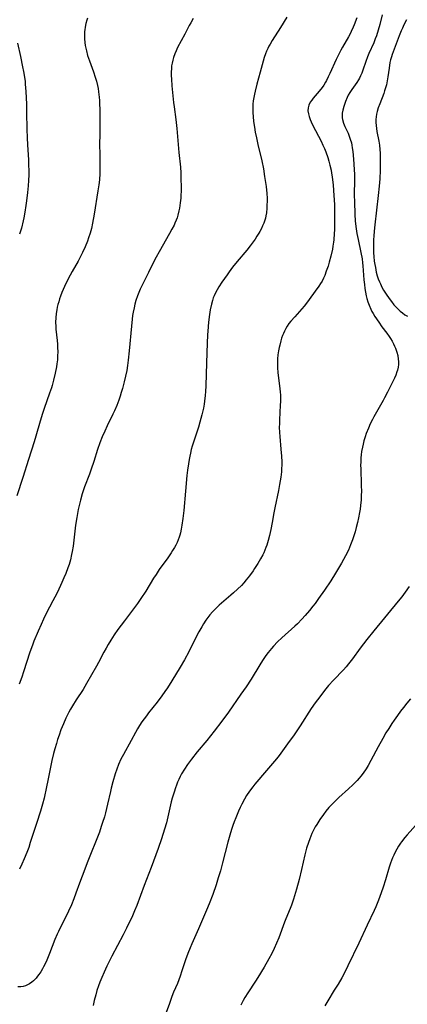
# Model space of a CAD drawing. Units: inches. Extents: x 2074462 to 2079978, y 259618 to 265059.
# Drawn here: x 2075217 to 2075309, y 260982 to 261215 of the extents above; entities that cross this region are included whole.
import ezdxf

# ---------------------------------------------------------------- set-up
doc = ezdxf.new("R2010")
doc.units = ezdxf.units.IN
doc.header["$MEASUREMENT"] = 0
doc.layers.add('c_09_T12S_R19E', color=191, linetype='Continuous')

msp = doc.modelspace()

# ---------------------------------------------------------------- linework, layer by layer
at = {"layer": 'c_09_T12S_R19E'}
for points in [[(2075233.15, 261215.12, 882), (2075233, 261214.64, 882), (2075232.77, 261213.82, 882), (2075232.6, 261212.98, 882), (2075232.5, 261212.34, 882), (2075232.46, 261211.95, 882), (2075232.42, 261211.09, 882), (2075232.44, 261210.22, 882), (2075232.51, 261209.36, 882), (2075232.6, 261208.67, 882), (2075232.72, 261208.01, 882), (2075232.87, 261207.36, 882), (2075233.17, 261206.28, 882), (2075233.59, 261205.06, 882), (2075234.55, 261202.43, 882), (2075234.97, 261201.16, 882), (2075235.24, 261200.22, 882), (2075235.49, 261199.19, 882), (2075235.63, 261198.45, 882), (2075235.75, 261197.71, 882), (2075235.9, 261196.45, 882), (2075235.96, 261195.62, 882), (2075235.99, 261194.8, 882), (2075236.02, 261193.56, 882), (2075236.05, 261188.17, 882), (2075236.01, 261184.73, 882), (2075236.02, 261183.37, 882), (2075236.09, 261180.79, 882), (2075236.09, 261179.16, 882), (2075236.06, 261178.35, 882), (2075235.95, 261176.84, 882), (2075235.82, 261175.68, 882), (2075235.6, 261174.25, 882), (2075234.72, 261168.72, 882), (2075234.35, 261166.63, 882), (2075234.08, 261165.38, 882), (2075233.93, 261164.81, 882), (2075233.77, 261164.25, 882), (2075233.4, 261163.11, 882), (2075233.13, 261162.38, 882), (2075232.56, 261160.99, 882), (2075231.98, 261159.68, 882), (2075231.6, 261158.9, 882), (2075230.92, 261157.62, 882), (2075229.54, 261155.22, 882), (2075229.05, 261154.33, 882), (2075228.16, 261152.62, 882), (2075227.69, 261151.64, 882), (2075227.09, 261150.25, 882), (2075226.75, 261149.33, 882), (2075226.54, 261148.7, 882), (2075226.34, 261148.04, 882), (2075226.16, 261147.37, 882), (2075226, 261146.71, 882), (2075225.89, 261146.13, 882), (2075225.75, 261145.27, 882), (2075225.64, 261144.22, 882), (2075225.61, 261143.18, 882), (2075225.64, 261142.16, 882), (2075225.68, 261141.53, 882), (2075225.96, 261138.84, 882), (2075226.04, 261138, 882), (2075226.09, 261137.17, 882), (2075226.11, 261136.19, 882), (2075226.09, 261135.23, 882), (2075226.02, 261134.28, 882), (2075225.91, 261133.34, 882), (2075225.79, 261132.61, 882), (2075225.5, 261131.16, 882), (2075225.1, 261129.46, 882), (2075224.76, 261128.22, 882), (2075224.6, 261127.67, 882), (2075224.17, 261126.38, 882), (2075222.91, 261122.75, 882), (2075222.52, 261121.55, 882), (2075221.99, 261119.81, 882), (2075220.97, 261116.2, 882), (2075220.58, 261114.91, 882), (2075219.22, 261110.68, 882), (2075217.83, 261106.46, 882), (2075216.48, 261102.08, 882)], [(2075296.76, 261215.18, 876), (2075296.16, 261213.54, 876), (2075295.92, 261212.95, 876), (2075295.47, 261211.96, 876), (2075295.13, 261211.29, 876), (2075294.8, 261210.69, 876), (2075293.37, 261208.25, 876), (2075292.98, 261207.54, 876), (2075292.34, 261206.32, 876), (2075291.88, 261205.36, 876), (2075290.42, 261202.02, 876), (2075290.03, 261201.2, 876), (2075289.59, 261200.35, 876), (2075289.36, 261199.94, 876), (2075288.95, 261199.29, 876), (2075288.57, 261198.75, 876), (2075287.85, 261197.81, 876), (2075286.5, 261196.2, 876), (2075286.12, 261195.71, 876), (2075285.78, 261195.21, 876), (2075285.45, 261194.57, 876), (2075285.25, 261193.91, 876), (2075285.23, 261193.22, 876), (2075285.34, 261192.5, 876), (2075285.52, 261191.83, 876), (2075285.76, 261191.15, 876), (2075285.98, 261190.63, 876), (2075286.4, 261189.75, 876), (2075288.32, 261186.05, 876), (2075288.77, 261185.11, 876), (2075289.14, 261184.27, 876), (2075289.46, 261183.47, 876), (2075289.92, 261182.15, 876), (2075290.18, 261181.26, 876), (2075290.43, 261180.31, 876), (2075290.69, 261179.15, 876), (2075290.82, 261178.45, 876), (2075290.96, 261177.56, 876), (2075291.19, 261175.58, 876), (2075291.38, 261173.18, 876), (2075291.5, 261171.03, 876), (2075291.52, 261169.27, 876), (2075291.49, 261165.04, 876), (2075291.46, 261164.16, 876), (2075291.34, 261162.65, 876), (2075291.27, 261162.1, 876), (2075291.13, 261161.16, 876), (2075290.99, 261160.44, 876), (2075290.62, 261158.81, 876), (2075290.24, 261157.38, 876), (2075289.99, 261156.48, 876), (2075289.57, 261155.23, 876), (2075289.19, 261154.26, 876), (2075288.88, 261153.59, 876), (2075288.55, 261152.93, 876), (2075288.21, 261152.35, 876), (2075287.83, 261151.74, 876), (2075286.97, 261150.52, 876), (2075285.5, 261148.54, 876), (2075284.85, 261147.68, 876), (2075284.31, 261147, 876), (2075283.75, 261146.34, 876), (2075282.09, 261144.49, 876), (2075281.21, 261143.47, 876), (2075280.75, 261142.87, 876), (2075280.34, 261142.26, 876), (2075279.98, 261141.66, 876), (2075279.65, 261141.03, 876), (2075279.42, 261140.54, 876), (2075279.22, 261140.03, 876), (2075279, 261139.42, 876), (2075278.81, 261138.81, 876), (2075278.55, 261137.79, 876), (2075278.42, 261137.19, 876), (2075278.26, 261136.38, 876), (2075278.12, 261135.45, 876), (2075278.03, 261134.52, 876), (2075278.01, 261134.18, 876), (2075278, 261133.18, 876), (2075278.02, 261132.45, 876), (2075278.13, 261131.21, 876), (2075278.52, 261128.17, 876), (2075278.67, 261126.71, 876), (2075278.72, 261125.9, 876), (2075278.74, 261125.18, 876), (2075278.73, 261124.45, 876), (2075278.69, 261123.59, 876), (2075278.49, 261120.07, 876), (2075278.47, 261119.16, 876), (2075278.46, 261118.37, 876), (2075278.5, 261117.11, 876), (2075278.56, 261116.18, 876), (2075278.85, 261113.14, 876), (2075278.97, 261111.5, 876), (2075279.02, 261110.16, 876), (2075279.02, 261109.54, 876), (2075278.99, 261108.42, 876), (2075278.95, 261107.81, 876), (2075278.89, 261107.19, 876), (2075278.81, 261106.5, 876), (2075278.53, 261104.81, 876), (2075278.25, 261103.35, 876), (2075277.4, 261099.29, 876), (2075277.18, 261098.12, 876), (2075276.76, 261095.79, 876), (2075276.45, 261094.17, 876), (2075276.13, 261092.74, 876), (2075275.81, 261091.52, 876), (2075275.49, 261090.45, 876), (2075275.29, 261089.87, 876), (2075275.07, 261089.29, 876), (2075274.78, 261088.65, 876), (2075274.54, 261088.16, 876), (2075274.04, 261087.23, 876), (2075273.38, 261086.12, 876), (2075272.63, 261084.95, 876), (2075272.25, 261084.39, 876), (2075271.4, 261083.21, 876), (2075270.63, 261082.21, 876), (2075270.05, 261081.51, 876), (2075269.52, 261080.92, 876), (2075268.6, 261079.99, 876), (2075267.67, 261079.14, 876), (2075267.02, 261078.57, 876), (2075264.29, 261076.27, 876), (2075263.77, 261075.79, 876), (2075263.21, 261075.25, 876), (2075262.68, 261074.69, 876), (2075262.08, 261073.97, 876), (2075261.59, 261073.34, 876), (2075261.13, 261072.69, 876), (2075260.57, 261071.83, 876), (2075260.12, 261071.1, 876), (2075259.48, 261069.94, 876), (2075258.84, 261068.73, 876), (2075257.07, 261065.23, 876), (2075256.04, 261063.33, 876), (2075255.03, 261061.57, 876), (2075253.09, 261058.35, 876), (2075252.05, 261056.71, 876), (2075251.45, 261055.81, 876), (2075250.73, 261054.78, 876), (2075249.6, 261053.27, 876), (2075247.55, 261050.74, 876), (2075247.06, 261050.09, 876), (2075245.99, 261048.62, 876), (2075245.44, 261047.79, 876), (2075244.96, 261047.02, 876), (2075244.45, 261046.13, 876), (2075243.44, 261044.25, 876), (2075241.63, 261040.95, 876), (2075241.05, 261039.82, 876), (2075240.47, 261038.54, 876), (2075240.05, 261037.45, 876), (2075239.69, 261036.35, 876), (2075239.14, 261034.43, 876), (2075238.74, 261032.91, 876), (2075238.55, 261032.14, 876), (2075237.9, 261029.19, 876), (2075237.39, 261027.12, 876), (2075237.13, 261026.2, 876), (2075236.72, 261024.82, 876), (2075236.41, 261023.86, 876), (2075235.94, 261022.55, 876), (2075233.05, 261015.27, 876), (2075232.49, 261013.79, 876), (2075231.29, 261010.47, 876), (2075230.42, 261008.14, 876), (2075229.88, 261006.73, 876), (2075229.33, 261005.34, 876), (2075228.64, 261003.82, 876), (2075228.07, 261002.67, 876), (2075226.98, 261000.51, 876), (2075226.26, 260999.02, 876), (2075225.99, 260998.41, 876), (2075225.45, 260997.12, 876), (2075224.19, 260993.85, 876), (2075223.53, 260992.25, 876), (2075223.05, 260991.21, 876), (2075222.76, 260990.65, 876), (2075222.5, 260990.18, 876), (2075222.1, 260989.51, 876), (2075221.67, 260988.86, 876), (2075221.35, 260988.43, 876), (2075220.98, 260987.97, 876), (2075220.58, 260987.55, 876), (2075220.37, 260987.34, 876), (2075220.01, 260987.03, 876), (2075219.43, 260986.63, 876), (2075218.81, 260986.31, 876), (2075218.49, 260986.19, 876), (2075217.94, 260986.03, 876), (2075217.38, 260985.94, 876), (2075216.69, 260985.93, 876)], [(2075258.12, 261215.05, 880), (2075257.54, 261214.04, 880), (2075257.18, 261213.36, 880), (2075256.12, 261211.32, 880), (2075254.44, 261208.15, 880), (2075254.08, 261207.4, 880), (2075253.75, 261206.65, 880), (2075253.46, 261205.82, 880), (2075253.28, 261205.17, 880), (2075253.14, 261204.51, 880), (2075253.02, 261203.84, 880), (2075252.95, 261203.14, 880), (2075252.91, 261202.41, 880), (2075252.91, 261201.55, 880), (2075252.95, 261200.68, 880), (2075253.08, 261199.1, 880), (2075253.47, 261195.2, 880), (2075253.59, 261194.14, 880), (2075253.99, 261191.15, 880), (2075254.22, 261189.03, 880), (2075254.71, 261183.32, 880), (2075255.08, 261179.84, 880), (2075255.17, 261178.56, 880), (2075255.23, 261177.35, 880), (2075255.27, 261174.94, 880), (2075255.26, 261174.25, 880), (2075255.22, 261173.16, 880), (2075255.18, 261172.56, 880), (2075255.06, 261171.44, 880), (2075254.87, 261170.2, 880), (2075254.74, 261169.55, 880), (2075254.48, 261168.49, 880), (2075254.29, 261167.9, 880), (2075254.09, 261167.31, 880), (2075253.8, 261166.61, 880), (2075253.58, 261166.12, 880), (2075253.1, 261165.18, 880), (2075252.54, 261164.15, 880), (2075250.06, 261159.82, 880), (2075249.37, 261158.56, 880), (2075248.85, 261157.55, 880), (2075247.56, 261154.93, 880), (2075246.13, 261152.13, 880), (2075245.61, 261151.03, 880), (2075245.26, 261150.22, 880), (2075244.94, 261149.4, 880), (2075244.6, 261148.35, 880), (2075244.35, 261147.46, 880), (2075244.13, 261146.56, 880), (2075243.94, 261145.55, 880), (2075243.81, 261144.74, 880), (2075243.7, 261143.93, 880), (2075243.52, 261142.26, 880), (2075243, 261136.45, 880), (2075242.77, 261134.18, 880), (2075242.59, 261132.92, 880), (2075242.4, 261131.77, 880), (2075242.13, 261130.4, 880), (2075241.81, 261129.06, 880), (2075241.4, 261127.49, 880), (2075241.13, 261126.56, 880), (2075240.85, 261125.65, 880), (2075240.53, 261124.74, 880), (2075240.04, 261123.46, 880), (2075239.49, 261122.21, 880), (2075239.13, 261121.42, 880), (2075237.79, 261118.66, 880), (2075237.21, 261117.42, 880), (2075236.62, 261116.1, 880), (2075236.05, 261114.63, 880), (2075235.51, 261113.1, 880), (2075234.6, 261110.2, 880), (2075234.02, 261108.44, 880), (2075233.58, 261107.21, 880), (2075232.44, 261104.21, 880), (2075231.91, 261102.61, 880), (2075231.48, 261101.11, 880), (2075231.32, 261100.46, 880), (2075230.97, 261098.84, 880), (2075230.62, 261097.01, 880), (2075230.33, 261095.13, 880), (2075229.85, 261090.9, 880), (2075229.75, 261090.21, 880), (2075229.55, 261088.94, 880), (2075229.4, 261088.2, 880), (2075229.11, 261086.94, 880), (2075228.79, 261085.86, 880), (2075228.52, 261085.08, 880), (2075228, 261083.73, 880), (2075227.56, 261082.68, 880), (2075227.07, 261081.59, 880), (2075226.02, 261079.34, 880), (2075225.41, 261078.1, 880), (2075224.96, 261077.23, 880), (2075223.39, 261074.27, 880), (2075222.73, 261072.92, 880), (2075222.16, 261071.67, 880), (2075221.47, 261070.1, 880), (2075220.49, 261067.71, 880), (2075220.14, 261066.78, 880), (2075219.55, 261065.14, 880), (2075218.05, 261060.49, 880), (2075217.61, 261059.23, 880), (2075216.97, 261057.59, 880)], [(2075280.27, 261215.33, 878), (2075278.77, 261212.88, 878), (2075276.78, 261209.85, 878), (2075276.27, 261208.98, 878), (2075276, 261208.46, 878), (2075275.74, 261207.94, 878), (2075275.47, 261207.31, 878), (2075275.22, 261206.68, 878), (2075274.91, 261205.79, 878), (2075274.67, 261204.96, 878), (2075273.96, 261202.34, 878), (2075273.17, 261199.5, 878), (2075272.74, 261197.87, 878), (2075272.58, 261197.13, 878), (2075272.43, 261196.32, 878), (2075272.32, 261195.55, 878), (2075272.24, 261194.79, 878), (2075272.2, 261194.16, 878), (2075272.19, 261193.57, 878), (2075272.2, 261192.72, 878), (2075272.25, 261191.86, 878), (2075272.38, 261190.69, 878), (2075272.58, 261189.34, 878), (2075272.78, 261188.17, 878), (2075273.05, 261186.8, 878), (2075273.39, 261185.19, 878), (2075274.32, 261181.35, 878), (2075274.7, 261179.51, 878), (2075275, 261177.67, 878), (2075275.32, 261175.31, 878), (2075275.5, 261173.66, 878), (2075275.56, 261172.53, 878), (2075275.58, 261171.94, 878), (2075275.55, 261170.77, 878), (2075275.51, 261170.17, 878), (2075275.4, 261169.09, 878), (2075275.27, 261168.35, 878), (2075275.16, 261167.82, 878), (2075275.02, 261167.3, 878), (2075274.78, 261166.6, 878), (2075274.52, 261165.97, 878), (2075274.23, 261165.35, 878), (2075273.87, 261164.66, 878), (2075273.62, 261164.23, 878), (2075273.19, 261163.54, 878), (2075272.75, 261162.87, 878), (2075272.05, 261161.88, 878), (2075271.58, 261161.25, 878), (2075270.75, 261160.21, 878), (2075268.49, 261157.51, 878), (2075267.42, 261156.17, 878), (2075266.61, 261155.1, 878), (2075266.12, 261154.43, 878), (2075264.9, 261152.66, 878), (2075264.17, 261151.52, 878), (2075263.79, 261150.87, 878), (2075263.4, 261150.14, 878), (2075263.06, 261149.39, 878), (2075262.87, 261148.92, 878), (2075262.67, 261148.33, 878), (2075262.41, 261147.43, 878), (2075262.13, 261146.14, 878), (2075261.96, 261145.04, 878), (2075261.75, 261143.19, 878), (2075261.56, 261141.06, 878), (2075261.49, 261140.18, 878), (2075261.4, 261138.21, 878), (2075261.29, 261133.61, 878), (2075261.08, 261128.17, 878), (2075260.99, 261126.8, 878), (2075260.91, 261125.87, 878), (2075260.76, 261124.48, 878), (2075260.67, 261123.8, 878), (2075260.52, 261122.88, 878), (2075260.39, 261122.22, 878), (2075260.18, 261121.31, 878), (2075259.95, 261120.44, 878), (2075259.71, 261119.57, 878), (2075259.33, 261118.33, 878), (2075258.17, 261114.81, 878), (2075257.86, 261113.83, 878), (2075257.66, 261113.08, 878), (2075257.45, 261112.23, 878), (2075257.29, 261111.47, 878), (2075257.15, 261110.7, 878), (2075256.98, 261109.67, 878), (2075256.79, 261108.19, 878), (2075256.64, 261106.91, 878), (2075256.28, 261103.2, 878), (2075255.9, 261098.65, 878), (2075255.69, 261096.71, 878), (2075255.46, 261095.17, 878), (2075255.27, 261094.19, 878), (2075255.09, 261093.38, 878), (2075254.95, 261092.84, 878), (2075254.78, 261092.3, 878), (2075254.56, 261091.69, 878), (2075254.3, 261091.1, 878), (2075254, 261090.47, 878), (2075253.66, 261089.85, 878), (2075253.26, 261089.17, 878), (2075252.9, 261088.6, 878), (2075252.13, 261087.47, 878), (2075250.11, 261084.66, 878), (2075249.34, 261083.53, 878), (2075248.75, 261082.6, 878), (2075246.91, 261079.58, 878), (2075245.77, 261077.82, 878), (2075244.95, 261076.61, 878), (2075244.27, 261075.66, 878), (2075241.9, 261072.57, 878), (2075240.34, 261070.46, 878), (2075239.48, 261069.24, 878), (2075238.65, 261067.97, 878), (2075238.03, 261066.95, 878), (2075237.53, 261066.09, 878), (2075237.01, 261065.12, 878), (2075235.74, 261062.69, 878), (2075235.27, 261061.82, 878), (2075232.91, 261057.67, 878), (2075232.09, 261056.31, 878), (2075230.49, 261053.86, 878), (2075229.57, 261052.41, 878), (2075229.14, 261051.67, 878), (2075228.73, 261050.92, 878), (2075228.33, 261050.11, 878), (2075228.03, 261049.47, 878), (2075227.46, 261048.17, 878), (2075226.88, 261046.72, 878), (2075226.43, 261045.47, 878), (2075226.09, 261044.49, 878), (2075225.78, 261043.5, 878), (2075225.4, 261042.24, 878), (2075225.11, 261041.14, 878), (2075224.72, 261039.46, 878), (2075223.9, 261035.56, 878), (2075223.3, 261032.45, 878), (2075223.06, 261031.36, 878), (2075222.88, 261030.58, 878), (2075222.51, 261029.19, 878), (2075222, 261027.5, 878), (2075221.06, 261024.62, 878), (2075219.63, 261020.09, 878), (2075219.25, 261018.94, 878), (2075218.82, 261017.74, 878), (2075218.21, 261016.2, 878), (2075217.66, 261014.96, 878), (2075217.07, 261013.75, 878)], [(2075302.8, 261215.91, 874), (2075302.23, 261213.64, 874), (2075301.85, 261212.26, 874), (2075301.42, 261210.95, 874), (2075301.14, 261210.19, 874), (2075300.76, 261209.28, 874), (2075299.62, 261206.76, 874), (2075299.3, 261205.99, 874), (2075298.89, 261204.85, 874), (2075298.19, 261202.78, 874), (2075297.94, 261202.14, 874), (2075297.68, 261201.51, 874), (2075297.38, 261200.9, 874), (2075297.19, 261200.56, 874), (2075296.75, 261199.86, 874), (2075295.6, 261198.27, 874), (2075295.1, 261197.53, 874), (2075294.73, 261196.87, 874), (2075294.47, 261196.32, 874), (2075294.1, 261195.41, 874), (2075293.71, 261194.23, 874), (2075293.49, 261193.39, 874), (2075293.35, 261192.64, 874), (2075293.29, 261191.89, 874), (2075293.3, 261191.56, 874), (2075293.37, 261191.11, 874), (2075293.62, 261190.26, 874), (2075293.94, 261189.52, 874), (2075294.71, 261187.89, 874), (2075294.91, 261187.4, 874), (2075295.22, 261186.52, 874), (2075295.48, 261185.61, 874), (2075295.59, 261185.08, 874), (2075295.7, 261184.45, 874), (2075295.82, 261183.57, 874), (2075295.91, 261182.68, 874), (2075296.07, 261180.68, 874), (2075296.16, 261179.18, 874), (2075296.19, 261178.28, 874), (2075296.21, 261177.05, 874), (2075296.18, 261173.18, 874), (2075296.2, 261171.77, 874), (2075296.28, 261168.63, 874), (2075296.36, 261167.18, 874), (2075296.52, 261165.79, 874), (2075296.77, 261164.2, 874), (2075297.06, 261162.77, 874), (2075297.73, 261159.69, 874), (2075298, 261158.17, 874), (2075298.12, 261157.27, 874), (2075298.2, 261156.49, 874), (2075298.45, 261153.18, 874), (2075298.56, 261152.08, 874), (2075298.66, 261151.18, 874), (2075298.8, 261150.3, 874), (2075298.97, 261149.43, 874), (2075299.14, 261148.77, 874), (2075299.38, 261147.99, 874), (2075299.67, 261147.22, 874), (2075300.09, 261146.27, 874), (2075300.35, 261145.75, 874), (2075300.63, 261145.23, 874), (2075301.07, 261144.5, 874), (2075301.94, 261143.2, 874), (2075302.72, 261142.12, 874), (2075303.87, 261140.61, 874), (2075304.42, 261139.84, 874), (2075304.75, 261139.32, 874), (2075305.1, 261138.7, 874), (2075305.42, 261138.07, 874), (2075305.66, 261137.55, 874), (2075305.88, 261137.03, 874), (2075306.06, 261136.56, 874), (2075306.22, 261136.09, 874), (2075306.43, 261135.28, 874), (2075306.57, 261134.47, 874), (2075306.61, 261133.89, 874), (2075306.59, 261133.21, 874), (2075306.51, 261132.53, 874), (2075306.37, 261131.87, 874), (2075306.24, 261131.41, 874), (2075305.96, 261130.69, 874), (2075305.64, 261129.98, 874), (2075304, 261126.6, 874), (2075303.35, 261125.31, 874), (2075302.99, 261124.64, 874), (2075301.44, 261121.94, 874), (2075300.79, 261120.76, 874), (2075300.48, 261120.17, 874), (2075299.96, 261119.12, 874), (2075299.51, 261118.11, 874), (2075299, 261116.85, 874), (2075298.71, 261116.04, 874), (2075298.44, 261115.1, 874), (2075298.25, 261114.35, 874), (2075298.1, 261113.6, 874), (2075297.92, 261112.58, 874), (2075297.82, 261111.82, 874), (2075297.75, 261111.06, 874), (2075297.7, 261110.17, 874), (2075297.68, 261109.3, 874), (2075297.69, 261108.61, 874), (2075297.84, 261104.64, 874), (2075297.86, 261103.03, 874), (2075297.84, 261102.31, 874), (2075297.79, 261101.18, 874), (2075297.65, 261099.83, 874), (2075297.53, 261098.97, 874), (2075297.39, 261098.15, 874), (2075297.15, 261096.87, 874), (2075296.92, 261095.83, 874), (2075296.64, 261094.62, 874), (2075296.36, 261093.57, 874), (2075295.95, 261092.21, 874), (2075295.79, 261091.72, 874), (2075295.32, 261090.48, 874), (2075294.77, 261089.22, 874), (2075294.13, 261087.93, 874), (2075293.14, 261086.15, 874), (2075291.76, 261083.84, 874), (2075290.6, 261081.98, 874), (2075289.16, 261079.82, 874), (2075287.74, 261077.79, 874), (2075286.91, 261076.67, 874), (2075286.38, 261075.98, 874), (2075285.58, 261074.99, 874), (2075284.57, 261073.8, 874), (2075283.75, 261072.9, 874), (2075282.72, 261071.86, 874), (2075282.1, 261071.26, 874), (2075279.09, 261068.53, 874), (2075278.04, 261067.54, 874), (2075277.08, 261066.53, 874), (2075276.6, 261066, 874), (2075275.81, 261065.02, 874), (2075275.29, 261064.31, 874), (2075274.49, 261063.14, 874), (2075273.86, 261062.15, 874), (2075271.78, 261058.75, 874), (2075270.61, 261056.96, 874), (2075269.4, 261055.17, 874), (2075266.44, 261050.91, 874), (2075264.89, 261048.79, 874), (2075263.1, 261046.47, 874), (2075261.31, 261044.24, 874), (2075259.05, 261041.51, 874), (2075257.73, 261039.83, 874), (2075256.8, 261038.55, 874), (2075256.06, 261037.45, 874), (2075255.36, 261036.31, 874), (2075255.01, 261035.68, 874), (2075254.7, 261035.03, 874), (2075254.39, 261034.33, 874), (2075254.14, 261033.69, 874), (2075253.91, 261033.05, 874), (2075253.59, 261032.02, 874), (2075253.18, 261030.61, 874), (2075252.94, 261029.69, 874), (2075252.14, 261026.2, 874), (2075251.77, 261024.71, 874), (2075251.36, 261023.22, 874), (2075250.64, 261020.95, 874), (2075249.86, 261018.7, 874), (2075248.22, 261014.19, 874), (2075246.56, 261009.88, 874), (2075244.8, 261005.19, 874), (2075244.27, 261003.91, 874), (2075243.76, 261002.76, 874), (2075242.35, 260999.79, 874), (2075241.57, 260998.25, 874), (2075238.9, 260993.17, 874), (2075237.73, 260990.84, 874), (2075237.09, 260989.45, 874), (2075236.53, 260988.19, 874), (2075236.08, 260987.08, 874), (2075235.74, 260986.17, 874), (2075235.37, 260985.05, 874), (2075235.08, 260984.06, 874), (2075234.74, 260982.72, 874), (2075234.49, 260981.53, 874)], [(2075308.53, 261214.76, 872), (2075307.9, 261213.55, 872), (2075307.54, 261212.77, 872), (2075307.28, 261212.16, 872), (2075306.8, 261210.94, 872), (2075305.13, 261206.52, 872), (2075304.94, 261205.94, 872), (2075304.76, 261205.24, 872), (2075304.61, 261204.59, 872), (2075304.38, 261203.27, 872), (2075304.09, 261201.2, 872), (2075303.94, 261200.3, 872), (2075303.75, 261199.38, 872), (2075303.56, 261198.63, 872), (2075303.34, 261197.9, 872), (2075303.12, 261197.26, 872), (2075302.18, 261194.83, 872), (2075301.85, 261193.93, 872), (2075301.58, 261193.02, 872), (2075301.44, 261192.4, 872), (2075301.34, 261191.77, 872), (2075301.28, 261191.13, 872), (2075301.28, 261190.44, 872), (2075301.33, 261189.74, 872), (2075301.42, 261189.03, 872), (2075301.54, 261188.31, 872), (2075301.98, 261186.05, 872), (2075302.12, 261185.11, 872), (2075302.22, 261184.05, 872), (2075302.27, 261183.17, 872), (2075302.3, 261182.16, 872), (2075302.31, 261180.67, 872), (2075302.29, 261179.17, 872), (2075302.21, 261177.08, 872), (2075302.08, 261175.41, 872), (2075301.84, 261173.16, 872), (2075301.02, 261166.23, 872), (2075300.86, 261164.76, 872), (2075300.77, 261163.52, 872), (2075300.72, 261162.74, 872), (2075300.7, 261161.95, 872), (2075300.69, 261161.12, 872), (2075300.74, 261159.59, 872), (2075300.8, 261158.75, 872), (2075300.91, 261157.61, 872), (2075301.02, 261156.85, 872), (2075301.15, 261156.1, 872), (2075301.38, 261155, 872), (2075301.61, 261154.17, 872), (2075301.84, 261153.46, 872), (2075302.11, 261152.76, 872), (2075302.34, 261152.23, 872), (2075302.7, 261151.51, 872), (2075303.09, 261150.8, 872), (2075303.39, 261150.3, 872), (2075303.7, 261149.8, 872), (2075304.39, 261148.78, 872), (2075304.95, 261148.05, 872), (2075305.53, 261147.33, 872), (2075305.98, 261146.83, 872), (2075306.44, 261146.35, 872), (2075307.01, 261145.83, 872), (2075307.54, 261145.4, 872), (2075308.12, 261144.97, 872), (2075308.73, 261144.58, 872)], [(2075216.61, 261209.21, 884), (2075217.32, 261206.07, 884), (2075217.82, 261203.6, 884), (2075218.02, 261202.51, 884), (2075218.25, 261201.16, 884), (2075218.39, 261200.14, 884), (2075218.45, 261199.54, 884), (2075218.58, 261197.77, 884), (2075218.71, 261194.81, 884), (2075218.76, 261192.81, 884), (2075218.82, 261188.84, 884), (2075218.88, 261186.79, 884), (2075218.97, 261185.17, 884), (2075219.18, 261181.58, 884), (2075219.24, 261180.27, 884), (2075219.26, 261179.16, 884), (2075219.26, 261178.08, 884), (2075219.2, 261176.71, 884), (2075219.12, 261175.48, 884), (2075218.97, 261173.85, 884), (2075218.74, 261171.87, 884), (2075218.59, 261170.79, 884), (2075218.34, 261169.22, 884), (2075218.09, 261167.87, 884), (2075217.94, 261167.17, 884), (2075217.51, 261165.41, 884), (2075217.1, 261163.98, 884)], [(2075309.16, 261080.69, 872), (2075308.22, 261079.35, 872), (2075307.38, 261078.25, 872), (2075306.52, 261077.17, 872), (2075300.8, 261070.16, 872), (2075299.18, 261068.13, 872), (2075297.56, 261066.04, 872), (2075295.75, 261063.56, 872), (2075294.83, 261062.37, 872), (2075294.22, 261061.66, 872), (2075293.59, 261060.96, 872), (2075291.29, 261058.5, 872), (2075290.11, 261057.2, 872), (2075289.17, 261056.08, 872), (2075288, 261054.58, 872), (2075286.93, 261053.11, 872), (2075286.01, 261051.76, 872), (2075283.35, 261047.67, 872), (2075281.96, 261045.6, 872), (2075280.42, 261043.41, 872), (2075278.83, 261041.22, 872), (2075278.18, 261040.36, 872), (2075277.34, 261039.32, 872), (2075275.47, 261037.09, 872), (2075272.7, 261033.88, 872), (2075272.17, 261033.23, 872), (2075271.41, 261032.24, 872), (2075270.72, 261031.19, 872), (2075270.23, 261030.34, 872), (2075269.6, 261029.14, 872), (2075269.22, 261028.36, 872), (2075268.83, 261027.51, 872), (2075268.16, 261025.89, 872), (2075267.82, 261025.01, 872), (2075267.51, 261024.13, 872), (2075267.19, 261023.16, 872), (2075266.79, 261021.82, 872), (2075266.33, 261020.17, 872), (2075265.07, 261015.27, 872), (2075264.56, 261013.4, 872), (2075264.05, 261011.73, 872), (2075263.51, 261010.04, 872), (2075262.74, 261007.8, 872), (2075261.92, 261005.62, 872), (2075261.28, 261004.08, 872), (2075259.37, 260999.65, 872), (2075257.81, 260996.14, 872), (2075257.42, 260995.21, 872), (2075256.86, 260993.82, 872), (2075256.31, 260992.31, 872), (2075255.45, 260989.7, 872), (2075255.02, 260988.47, 872), (2075254.37, 260986.77, 872), (2075253.5, 260984.69, 872), (2075253.09, 260983.65, 872), (2075252.51, 260982.04, 872), (2075251.76, 260979.88, 872)], [(2075309.47, 261054.11, 870), (2075308.61, 261053.08, 870), (2075307.78, 261052.04, 870), (2075307.13, 261051.19, 870), (2075306.37, 261050.15, 870), (2075305.57, 261049.03, 870), (2075305.04, 261048.23, 870), (2075304.31, 261047.1, 870), (2075303.65, 261046, 870), (2075302.91, 261044.71, 870), (2075301.83, 261042.75, 870), (2075300.11, 261039.46, 870), (2075299.46, 261038.3, 870), (2075298.97, 261037.51, 870), (2075298.25, 261036.49, 870), (2075297.72, 261035.82, 870), (2075297.3, 261035.31, 870), (2075296.82, 261034.76, 870), (2075296.33, 261034.23, 870), (2075295.82, 261033.72, 870), (2075294.81, 261032.76, 870), (2075292.5, 261030.7, 870), (2075291.65, 261029.9, 870), (2075290.77, 261029, 870), (2075290.2, 261028.36, 870), (2075289.47, 261027.47, 870), (2075288.88, 261026.7, 870), (2075288.07, 261025.54, 870), (2075287.31, 261024.36, 870), (2075286.97, 261023.79, 870), (2075286.56, 261023.03, 870), (2075286.17, 261022.22, 870), (2075285.65, 261020.95, 870), (2075285.35, 261020.13, 870), (2075284.91, 261018.76, 870), (2075284.48, 261017.16, 870), (2075283.73, 261013.74, 870), (2075283.16, 261011.36, 870), (2075282.53, 261009.06, 870), (2075281.83, 261006.68, 870), (2075281.35, 261005.28, 870), (2075281.03, 261004.47, 870), (2075280.03, 261002.06, 870), (2075279.69, 261001.21, 870), (2075278.35, 260997.56, 870), (2075277.83, 260996.25, 870), (2075277.25, 260994.98, 870), (2075276.68, 260993.85, 870), (2075275.98, 260992.56, 870), (2075274.86, 260990.61, 870), (2075273.38, 260988.15, 870), (2075272.82, 260987.27, 870), (2075271.02, 260984.55, 870), (2075270.31, 260983.4, 870), (2075269.9, 260982.69, 870), (2075269.34, 260981.64, 870)], [(2075311.94, 261025.59, 868), (2075308.67, 261021.9, 868), (2075308.12, 261021.25, 868), (2075307.35, 261020.28, 868), (2075307.11, 261019.95, 868), (2075306.66, 261019.26, 868), (2075306.24, 261018.55, 868), (2075305.85, 261017.81, 868), (2075305.5, 261017.06, 868), (2075305.23, 261016.43, 868), (2075304.98, 261015.81, 868), (2075304.75, 261015.17, 868), (2075304.44, 261014.24, 868), (2075303.57, 261011.24, 868), (2075303.01, 261009.52, 868), (2075302.54, 261008.18, 868), (2075301.88, 261006.43, 868), (2075301.24, 261004.86, 868), (2075300.84, 261004, 868), (2075299.19, 261000.51, 868), (2075297.26, 260996.24, 868), (2075294.67, 260990.89, 868), (2075294, 260989.54, 868), (2075293.2, 260988.08, 868), (2075292.35, 260986.61, 868), (2075291.43, 260985.12, 868), (2075289.9, 260982.67, 868), (2075289.18, 260981.45, 868)]]:
    msp.add_polyline3d(points, dxfattribs=at)

doc.saveas('drawing.dxf')
